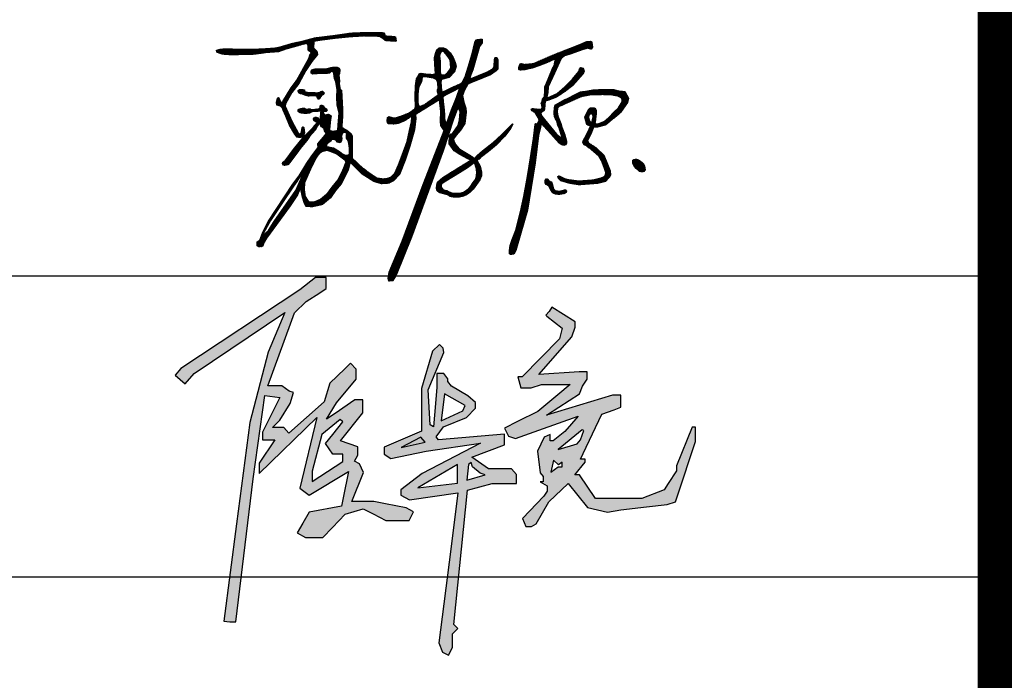
# Model space of a CAD drawing. Extents: x 31355 to 280911, y -621611 to 133641.
# Drawn here: x 252350 to 254992, y -423035 to -421262 of the extents above; entities that cross this region are included whole.
import ezdxf

# ---------------------------------------------------------------- set-up
doc = ezdxf.new("R2010")
doc.units = 0
doc.header["$LTSCALE"] = 1000
doc.header["$MEASUREMENT"] = 0
pattern_1 = [(45, (0, 0), (-112.253202, 112.253202), []), (135, (0, 0), (-112.253202, -112.253202), [])]

# ---------------------------------------------------------------- blocks, each defined once
blk = doc.blocks.new('A$Cdd648b6f')
h = blk.add_hatch(color=256)
h.dxf.hatch_style = 1
h.paths.add_polyline_path([(606.6, 558.1), (670.3, 572.1), (659.3, 585.6)], flags=16)
h.paths.add_polyline_path([(367.5, 466.8), (449.6, 520), (449.6, 540), (422.7, 540), (402.7, 568.3), (422.7, 593.1), (449.7, 626.6), (442.2, 632.8), (393.7, 593.1), (367.5, 494.4)], flags=16)
h.paths.add_polyline_path([(15.3, 769.4), (0, 751.9), (26.5, 728.7), (50.9, 756.5), (294.4, 919.8), (249, 813.3), (200.2, 625), (164.6, 353.1), (130.4, 91.6), (146.2, 89.5), (162.4, 89.5), (209.4, 473.8), (239.9, 697.3), (280.4, 691.8), (233.8, 599.3), (233.8, 578), (266.7, 578), (225.5, 515.7), (225.5, 488.2), (379.9, 638.4), (333.9, 448.5), (359.3, 430), (464.9, 493.7), (450.5, 422.4), (446, 399.9), (359.3, 384), (342.1, 354.6), (327.4, 329.2), (349.8, 316.1), (396.3, 316.1), (421.7, 342.9), (456.2, 379.2), (504.1, 393.6), (530.8, 379.9), (565.4, 362.2), (627.5, 362.2), (639.2, 385.4), (619.2, 395.5), (563.7, 406.7), (533.1, 412.8), (473.9, 412.8), (505.4, 490.3), (494.4, 513.6), (480.7, 521.1), (489.8, 537.6), (489.8, 559.5), (466.3, 567.8), (443.6, 575.7), (503.4, 650.7), (503.4, 672), (503.4, 685.7), (481.4, 685.7), (428.6, 649.3), (405.5, 633.5), (432.7, 677.4), (485.5, 740.8), (485.5, 768.2), (470.4, 784), (454.7, 768.9), (414.4, 730.3), (399.8, 680.4), (305.1, 596.1), (291.5, 611.4), (274.2, 611.4), (261.2, 611.4), (280.4, 631.1), (308.5, 676.3), (316.8, 705.8), (305.9, 708.8), (285.9, 723.6), (261.2, 723.6), (248.2, 723.6), (309.2, 889.7), (319.9, 918.8), (351.1, 949.4), (388.1, 973.3), (405.3, 984.5), (405.3, 1013.8), (376.4, 1013.8), (333.9, 980.9)])
h = blk.add_hatch(color=256)
h.dxf.hatch_style = 1
h.paths.add_polyline_path([(1027.5, 552.5), (1078.5, 567.6), (1087.4, 578.5), (1096.7, 603.7), (1091.6, 605.6)], flags=16)
h.paths.add_polyline_path([(1015.2, 524), (1007.6, 491.2), (1027.8, 506.1), (1038.4, 506.1), (1038.4, 518.6), (1028.6, 511.6)], flags=16)
h.paths.add_polyline_path([(997.1, 910.7), (1038.5, 877.7), (1031.4, 849.7), (930.7, 747.3), (919.6, 747.3), (927.6, 718.3), (954.8, 718.3), (982.8, 726.8), (1059.9, 726.8), (1026.5, 699), (972.9, 654.6), (918.2, 627.3), (883.6, 610.1), (894.6, 588.2), (912.9, 581.9), (975.7, 604.2), (1081.1, 641.5), (1045.2, 600.5), (1014.4, 576), (1006, 576), (1006, 592.5), (989.5, 585.8), (971.7, 548), (979.2, 490), (987.3, 479.7), (987.3, 465.5), (978.8, 465.5), (998.4, 455.2), (998.4, 440.5), (988.6, 427.6), (931.5, 366.9), (940.9, 345.9), (956, 345.9), (968.1, 353.1), (1002.8, 411.8), (1054.1, 461.3), (1106.2, 397.2), (1159.8, 383.9), (1195.5, 390.5), (1264.5, 398.6), (1319.8, 405), (1342.1, 412.4), (1347.9, 428), (1396.1, 573.7), (1396.1, 592), (1396.1, 612), (1387.2, 612), (1345.3, 508.3), (1345.3, 495.4), (1323, 461.1), (1311.9, 444.1), (1251.6, 420.9), (1127.7, 420.9), (1085, 484.1), (1072, 484.1), (1099.7, 518.4), (1099.7, 526.4), (1087.6, 526.4), (1094.8, 541.6), (1144.6, 647.3), (1177.6, 659.3), (1195.9, 665.9), (1195.9, 685.5), (1195.9, 698), (1173.2, 698), (995.8, 645), (1029.3, 666.4), (1084.3, 701.6), (1092.5, 722.5), (1105, 741.2), (1105, 760.9), (1084, 760.9), (975.3, 753.4), (1064, 855.1), (1072.9, 880.4), (1072.9, 895.1), (1010.1, 934.3), (1003, 923), (994.7, 912.6)])
h = blk.add_hatch(color=256)
h.dxf.hatch_style = 1
h.paths.add_polyline_path([(722.7, 701.9), (713.3, 629.5), (771.9, 656.4), (778, 670.6)], flags=16)
h.paths.add_polyline_path([(786.7, 512), (782.8, 469.8), (831.9, 484.4), (817.8, 489.1), (797.7, 505.7), (794.1, 517.2)], flags=16)
h.paths.add_polyline_path([(650.6, 449.7), (757.4, 461.8), (757.4, 512.3)], flags=16)
h.paths.add_polyline_path([(606.6, 558.1), (670.3, 572.1), (659.3, 585.6)], flags=16)
h.paths.add_polyline_path([(721.1, 812.9), (719, 824.1), (708.6, 834.5), (690.4, 816.4), (660.5, 716.1), (660.5, 671.5), (660.5, 619.3), (660.5, 601.8), (560.8, 558.7), (560.8, 539.8), (578.2, 528.7), (673, 548.2), (818.7, 569.1), (751.8, 534.3), (662.8, 487.9), (605.4, 444.4), (605.4, 429.8), (628.4, 417.2), (758, 436.1), (739.2, 284.6), (707.1, 33.5), (716.9, 8.4), (733.6, 0), (744.1, 21), (744.1, 58), (758.1, 72), (747.6, 82.5), (784.1, 443.7), (850.3, 461.6), (898.2, 461.6), (916.1, 461.6), (916.1, 485.7), (902.5, 500.6), (878.9, 500.6), (840.7, 500.6), (796, 531.8), (883.3, 565.3), (883.3, 593.7), (706.1, 578.8), (700.4, 586.3), (719.7, 613.1), (781.5, 638.1), (805.2, 663.1), (805.2, 678.9), (785.5, 696.4), (741.2, 722.3), (731.1, 734.5), (731.1, 742.4), (721, 756.4), (701.7, 756.4), (701.7, 718.7), (695.6, 644.2), (693, 612.9), (684.2, 618.4), (678.9, 712.3)])
at = {"color": 7}
for points in [[(15.3, 769.4), (0, 751.9), (26.5, 728.7), (50.9, 756.5), (294.4, 919.8), (249, 813.3), (200.2, 625), (164.6, 353.1), (130.4, 91.6), (146.2, 89.5), (162.4, 89.5), (209.4, 473.8), (239.9, 697.3), (280.4, 691.8), (233.8, 599.3), (233.8, 578), (266.7, 578), (225.5, 515.7), (225.5, 488.2), (379.9, 638.4), (333.9, 448.5), (359.3, 430), (464.9, 493.7), (450.5, 422.4), (446, 399.9), (359.3, 384), (342.1, 354.6), (327.4, 329.2), (349.8, 316.1), (396.3, 316.1), (421.7, 342.9), (456.2, 379.2), (504.1, 393.6), (530.8, 379.9), (565.4, 362.2), (627.5, 362.2), (639.2, 385.4), (619.2, 395.5), (563.7, 406.7), (533.1, 412.8), (473.9, 412.8), (505.4, 490.3), (494.4, 513.6), (480.7, 521.1), (489.8, 537.6), (489.8, 559.5), (466.3, 567.8), (443.6, 575.7), (503.4, 650.7), (503.4, 672), (503.4, 685.7), (481.4, 685.7), (428.6, 649.3), (405.5, 633.5), (432.7, 677.4), (485.5, 740.8), (485.5, 768.2), (470.4, 784), (454.7, 768.9), (414.4, 730.3), (399.8, 680.4), (305.1, 596.1), (291.5, 611.4), (274.2, 611.4), (261.2, 611.4), (280.4, 631.1), (308.5, 676.3), (316.8, 705.8), (305.9, 708.8), (285.9, 723.6), (261.2, 723.6), (248.2, 723.6), (309.2, 889.7), (319.9, 918.8), (351.1, 949.4), (388.1, 973.3), (405.3, 984.5), (405.3, 1013.8), (376.4, 1013.8), (333.9, 980.9)], [(997.1, 910.7), (1038.5, 877.7), (1031.4, 849.7), (930.7, 747.3), (919.6, 747.3), (927.6, 718.3), (954.8, 718.3), (982.8, 726.8), (1059.9, 726.8), (1026.5, 699), (972.9, 654.6), (918.2, 627.3), (883.6, 610.1), (894.6, 588.2), (912.9, 581.9), (975.7, 604.2), (1081.1, 641.5), (1045.2, 600.5), (1014.4, 576), (1006, 576), (1006, 592.5), (989.5, 585.8), (971.7, 548), (979.2, 490), (987.3, 479.7), (987.3, 465.5), (978.8, 465.5), (998.4, 455.2), (998.4, 440.5), (988.6, 427.6), (931.5, 366.9), (940.9, 345.9), (956, 345.9), (968.1, 353.1), (1002.8, 411.8), (1054.1, 461.3), (1106.2, 397.2), (1159.8, 383.9), (1195.5, 390.5), (1264.5, 398.6), (1319.8, 405), (1342.1, 412.4), (1347.9, 428), (1396.1, 573.7), (1396.1, 592), (1396.1, 612), (1387.2, 612), (1345.3, 508.3), (1345.3, 495.4), (1323, 461.1), (1311.9, 444.1), (1251.6, 420.9), (1127.7, 420.9), (1085, 484.1), (1072, 484.1), (1099.7, 518.4), (1099.7, 526.4), (1087.6, 526.4), (1094.8, 541.6), (1144.6, 647.3), (1177.6, 659.3), (1195.9, 665.9), (1195.9, 685.5), (1195.9, 698), (1173.2, 698), (995.8, 645), (1029.3, 666.4), (1084.3, 701.6), (1092.5, 722.5), (1105, 741.2), (1105, 760.9), (1084, 760.9), (975.3, 753.4), (1064, 855.1), (1072.9, 880.4), (1072.9, 895.1), (1010.1, 934.3), (1003, 923), (994.7, 912.6)], [(721.1, 812.9), (719, 824.1), (708.6, 834.5), (690.4, 816.4), (660.5, 716.1), (660.5, 671.5), (660.5, 619.3), (660.5, 601.8), (560.8, 558.7), (560.8, 539.8), (578.2, 528.7), (673, 548.2), (818.7, 569.1), (751.8, 534.3), (662.8, 487.9), (605.4, 444.4), (605.4, 429.8), (628.4, 417.2), (758, 436.1), (739.2, 284.6), (707.1, 33.5), (716.9, 8.4), (733.6, 0), (744.1, 21), (744.1, 58), (758.1, 72), (747.6, 82.5), (784.1, 443.7), (850.3, 461.6), (898.2, 461.6), (916.1, 461.6), (916.1, 485.7), (902.5, 500.6), (878.9, 500.6), (840.7, 500.6), (796, 531.8), (883.3, 565.3), (883.3, 593.7), (706.1, 578.8), (700.4, 586.3), (719.7, 613.1), (781.5, 638.1), (805.2, 663.1), (805.2, 678.9), (785.5, 696.4), (741.2, 722.3), (731.1, 734.5), (731.1, 742.4), (721, 756.4), (701.7, 756.4), (701.7, 718.7), (695.6, 644.2), (693, 612.9), (684.2, 618.4), (678.9, 712.3)], [(722.7, 701.9), (713.3, 629.5), (771.9, 656.4), (778, 670.6)], [(367.5, 466.8), (449.6, 520), (449.6, 540), (422.7, 540), (402.7, 568.3), (422.7, 593.1), (449.7, 626.6), (449.7, 626.6), (442.2, 632.8), (393.7, 593.1), (367.5, 494.4)], [(606.6, 558.1), (670.3, 572.1), (659.3, 585.6)], [(1027.5, 552.5), (1078.5, 567.6), (1087.4, 578.5), (1096.7, 603.7), (1091.6, 605.6)], [(650.6, 449.7), (757.4, 461.8), (757.4, 512.3)], [(786.7, 512), (782.8, 469.8), (831.9, 484.4), (817.8, 489.1), (797.7, 505.7), (794.1, 517.2)], [(1015.2, 524), (1007.6, 491.2), (1027.8, 506.1), (1038.4, 506.1), (1038.4, 518.6), (1028.6, 511.6)]]:
    blk.add_lwpolyline(points, close=True, dxfattribs=at)
blk = doc.blocks.new('vbncmbnm')
h = blk.add_hatch()
h.set_pattern_fill('ANSI37', color=0, scale=100, style=0)
h.set_pattern_definition(pattern_1)
h.paths.add_polyline_path([(949977, -12697), (952134, -12044), (954290, -11783), (956276, -11666), (960219, -11757), (965080, -11986), (977108, -11885), (983119, -11592), (989911, -11137), (992953, -10584), (1001897, -7913), (1008627, -6531), (1017386, -4136), (1030517, -2554), (1041858, -896), (1052277, -436), (1062511, -528), (1064725, -689), (1065566, -2822), (1069641, -3080), (1072552, -3468), (1073005, -6312), (1070935, -6441), (1065566, -6053), (1063820, -4502), (1061556, -3145), (1050799, -2871), (1041521, -3451), (1030518, -4541), (1020103, -5923), (1016524, -6573), (1016307, -11019), (1018590, -13357), (1019047, -15524), (1015322, -20318), (1011190, -26396), (1006360, -35499), (1001654, -41463), (997137, -49409), (997080, -50933), (1001660, -61171), (1006113, -69610), (1007567, -70001), (1008126, -68604), (1008629, -65588), (1009356, -65029), (1009748, -65588), (1010195, -69219), (1009580, -71230), (1007735, -72459), (1005275, -72123), (1003542, -70112), (1000054, -63902), (997381, -57859), (995691, -53561), (994918, -51945), (993300, -50680), (991190, -50188), (991120, -48361), (991471, -46394), (991945, -45083), (992623, -45200), (993493, -47505), (994321, -48506), (995104, -48419), (995453, -47810), (1001071, -38442), (1003304, -35321), (1005055, -33046), (1013197, -18263), (1014160, -15377), (1015123, -14677), (1014335, -13540), (1013197, -13102), (1012825, -12641), (1012649, -9657), (1012407, -8450), (1011779, -7871), (997766, -11783), (992512, -13635), (983912, -14249), (979817, -14866), (973405, -15638), (968305, -15561), (963284, -15715), (959266, -15715), (954037, -15337), (951794, -14615), (950311, -13894)])
h.paths.add_polyline_path([(1005954, -40185), (1006758, -39554), (1008424, -39497), (1010147, -39841), (1010319, -40932), (1012387, -41506), (1018879, -41735), (1020487, -41563), (1021406, -40874), (1022555, -40702), (1023704, -41850), (1023302, -42940), (1022095, -43457), (1021521, -44203), (1020602, -45925), (1019798, -46154), (1018821, -44719), (1018700, -44056), (1017004, -43773), (1015241, -43891), (1012936, -43982), (1010767, -43485), (1009230, -42853), (1008430, -42524), (1007110, -42335), (1006286, -41796), (1005810, -40941)], flags=17)
h.paths.add_polyline_path([(1006403, -53043), (1008310, -52442), (1010216, -52291), (1011119, -52993), (1011922, -52943), (1013578, -52793), (1015133, -53294), (1016638, -53194), (1019899, -52843), (1020631, -52343), (1020913, -51605), (1020913, -50726), (1022004, -50304), (1023060, -50691), (1023658, -51781), (1025098, -52681), (1025829, -53805), (1025154, -54592), (1023185, -54423), (1021767, -54135), (1019618, -54452), (1015789, -54609), (1014763, -55004), (1014092, -55556), (1011329, -55911), (1008605, -55753), (1006750, -55280), (1005907, -54552), (1005829, -53639)], flags=17)
h = blk.add_hatch()
h.set_pattern_fill('ANSI37', color=0, scale=100, style=0)
h.set_pattern_definition(pattern_1)
h.paths.add_polyline_path([(1015562, -25953), (1016894, -25495), (1021327, -25383), (1025482, -25278), (1028453, -24542), (1029744, -24262), (1032662, -24318), (1033953, -24879), (1034402, -26056), (1034291, -28532), (1033674, -29766), (1034123, -33859), (1034067, -35540), (1034628, -39521), (1035578, -39976), (1036213, -52966), (1036284, -57762), (1035860, -64391), (1035790, -65487), (1039325, -67305), (1041866, -69632), (1042924, -71183), (1042929, -73538), (1042929, -81859), (1042858, -86443), (1049145, -92385), (1054792, -96757), (1059662, -100072), (1064039, -100706), (1067427, -100283), (1069615, -99366), (1072104, -96834), (1074659, -91161), (1077131, -84532), (1080417, -75081), (1082210, -67512), (1083504, -61642), (1083704, -58757), (1083175, -58300), (1082603, -58559), (1079093, -60769), (1074750, -62628), (1073100, -62917), (1071154, -63146), (1068787, -63031), (1067261, -62802), (1066841, -61277), (1067070, -58723), (1068100, -58112), (1070428, -58799), (1072951, -58837), (1077420, -57389), (1081948, -55458), (1085752, -52804), (1086310, -51299), (1086067, -44627), (1086192, -36953), (1086920, -32100), (1087892, -30887), (1088215, -29738), (1088676, -28816), (1090102, -28439), (1093204, -28900), (1098074, -29232), (1099089, -29018), (1099841, -28502), (1099415, -22499), (1099190, -17542), (1100017, -14914), (1100836, -12378), (1102418, -11061), (1105108, -10956), (1107376, -11799), (1110018, -14367), (1111937, -17535), (1113439, -21120), (1114024, -23621), (1112939, -27372), (1109184, -31207), (1103951, -32559), (1103523, -34475), (1103924, -40317), (1104724, -41250), (1111187, -38210), (1117862, -35125), (1120198, -30790), (1123123, -21185), (1125292, -14099), (1126380, -9166), (1127047, -6748), (1127965, -5414), (1131803, -4998), (1131970, -7582), (1130135, -10083), (1125455, -26042), (1124051, -29502), (1123302, -32494), (1135528, -27423), (1139468, -25127), (1140124, -23488), (1140321, -18962), (1140679, -17702), (1141877, -17610), (1142567, -19221), (1142522, -25579), (1141647, -26591), (1137562, -29444), (1122862, -35467), (1122037, -35812), (1119889, -39937), (1118486, -43733), (1119311, -48106), (1120718, -52256), (1120883, -55061), (1119975, -62796), (1117067, -67467), (1114158, -70788), (1112288, -73279), (1112419, -74773), (1113950, -77322), (1115989, -79920), (1118801, -81810), (1122328, -83854), (1124220, -84926), (1126689, -86730), (1128350, -84722), (1132137, -81606), (1139489, -75893), (1145430, -70402), (1149515, -66321), (1152634, -63131), (1152931, -63279), (1151297, -66321), (1147287, -71515), (1141717, -77451), (1136147, -82051), (1130515, -86369), (1129222, -87439), (1128474, -88075), (1129362, -89905), (1130535, -92109), (1131380, -96150), (1131333, -98636), (1130298, -101411), (1127904, -104553), (1125649, -107749), (1123535, -110051), (1121329, -111507), (1118888, -112586), (1115929, -113150), (1112784, -113197), (1110203, -112775), (1108029, -111582), (1105723, -110845), (1104121, -110548), (1102341, -110015), (1101082, -108936), (1100707, -107351), (1100785, -104850), (1101254, -102897), (1104852, -99771), (1124016, -87995), (1122169, -86922), (1116657, -83923), (1112743, -81442), (1109332, -76772), (1109459, -70714), (1111733, -69326), (1115396, -64151), (1116407, -60238), (1116786, -54811), (1115775, -52413), (1114764, -53170), (1112238, -59860), (1105110, -81551), (1083406, -140560), (1072940, -166569), (1070770, -170395), (1067962, -170650), (1067452, -168609), (1068090, -164656), (1077027, -143459), (1091456, -104523), (1105899, -67621), (1103666, -64275), (1103422, -61259), (1103503, -54649), (1102696, -46590), (1101680, -46982), (1086269, -56604), (1086502, -59274), (1085456, -67167), (1082435, -78311), (1079180, -87970), (1075230, -97721), (1071098, -102146), (1067904, -103690), (1063050, -104010), (1057817, -102546), (1049652, -97422), (1041820, -89539), (1041237, -89954), (1040238, -94693), (1037992, -98934), (1035329, -104171), (1031573, -108743), (1027937, -113709), (1022659, -118242), (1015536, -119799), (1011306, -119577), (1010268, -117501), (1008784, -113276), (1007522, -106678), (1007003, -107864), (1005371, -111645), (1000360, -119217), (984141, -141380), (982667, -143973), (981428, -146920), (979068, -147214), (977830, -146507), (977948, -143914), (979554, -142732), (981712, -137224), (985547, -129680), (1002331, -104374), (1006622, -98657), (1011930, -89941), (1015149, -84820), (1019557, -79237), (1019313, -76811), (1024284, -70775), (1025129, -69298), (1023904, -67905), (1023426, -66071), (1022387, -65329), (1021704, -65116), (1021086, -63798), (1020450, -63042), (1019844, -63191), (1019045, -64480), (1017877, -67060), (1013574, -71667), (1011791, -74370), (1007174, -79977), (1005013, -83129), (1000270, -89434), (999001, -90941), (997629, -91352), (995915, -91352), (995089, -90276), (995507, -89162), (996901, -88327), (1002822, -80531), (1009617, -72093), (1016110, -65546), (1019206, -62200), (1018884, -61704), (1017568, -61506), (1016626, -60688), (1016402, -59597), (1017023, -58655), (1017963, -58459), (1019295, -58868), (1020114, -60096), (1021241, -59687), (1021318, -55160), (1021767, -54135), (1022984, -55032), (1024015, -57164), (1026414, -56427), (1028400, -57587), (1028075, -60115), (1027245, -66587), (1027614, -67785), (1030013, -68062), (1032978, -67569), (1033336, -63636), (1034074, -55523), (1032594, -50324), (1032409, -44423), (1032502, -39721), (1031623, -34271), (1030670, -31926), (1030220, -28560), (1029532, -26955), (1028293, -27505), (1027329, -28239), (1025034, -28605), (1019757, -28605), (1015764, -28881), (1014909, -28282), (1014816, -27071)])
h.paths.add_polyline_path([(1104901, -44567), (1105242, -47802), (1105640, -51320), (1105981, -56598), (1105981, -59379), (1106605, -61479), (1107514, -62443), (1107705, -62432), (1110875, -53545), (1113359, -47210), (1114261, -44909), (1116675, -38295), (1111224, -41058), (1107273, -43060)], flags=16)
h.paths.add_polyline_path([(1090742, -30965), (1090244, -34251), (1088567, -37674), (1088077, -40370), (1087832, -42918), (1087782, -47770), (1088028, -50024), (1088469, -50760), (1089843, -51005), (1092541, -49730), (1100438, -44134), (1101781, -43183), (1101861, -42468), (1101272, -41047), (1101370, -39772), (1101664, -38498), (1101468, -35509), (1101361, -33876), (1100585, -32617), (1099719, -32228), (1098413, -31561), (1096378, -31318), (1092933, -30755)], flags=16)
h.paths.add_polyline_path([(1104845, -13398), (1103966, -13294), (1103190, -14638), (1102725, -16704), (1102777, -18202), (1103190, -20217), (1103138, -24298), (1103138, -27190), (1103449, -28688), (1104176, -29634), (1106451, -29376), (1108312, -27775), (1109553, -26380), (1110357, -24745), (1110275, -21854), (1110027, -19212), (1109035, -17725), (1106886, -15000), (1105702, -13499)], flags=16)
h.paths.add_polyline_path([(1025828, -78841), (1025190, -78140), (1025892, -76291), (1026913, -75589), (1028509, -74378), (1028671, -73855), (1030193, -73497), (1031447, -73900), (1032387, -75331), (1034491, -75868), (1035252, -75286), (1035848, -74329), (1035942, -72980), (1035503, -71462), (1036100, -69987), (1036948, -68732), (1038205, -68794), (1038927, -69736), (1038770, -71556), (1038707, -72937), (1039957, -74362), (1040308, -75968), (1040760, -78978), (1040810, -82239), (1040710, -83995), (1039455, -84697), (1037747, -84396), (1035638, -83443), (1034132, -82239), (1030014, -79781)], flags=16)
h.paths.add_polyline_path([(1022188, -81908), (1025647, -81118), (1032465, -83488), (1037802, -87635), (1038592, -89215), (1037802, -91090), (1035907, -96096), (1033067, -101333), (1029024, -106460), (1025289, -111398), (1021196, -114733), (1017104, -116423), (1013395, -116750), (1011976, -114674), (1010802, -112265), (1010184, -107946), (1010458, -103079), (1014428, -94238), (1017777, -87153), (1020549, -83179)], flags=16)
h.paths.add_polyline_path([(1007996, -97673), (1004888, -102538), (1002713, -105591), (994790, -117662), (986923, -129245), (982368, -137353), (981872, -139338), (985515, -136029), (989573, -129824), (1004379, -108612), (1007646, -100898), (1009873, -94667)], flags=16)
h.paths.add_polyline_path([(1106921, -102010), (1104431, -103742), (1103955, -104782), (1104001, -106138), (1104476, -107156), (1105472, -108150), (1106512, -108648), (1107875, -108963), (1109622, -109790), (1112058, -110800), (1113713, -110800), (1117300, -110571), (1119506, -109790), (1121989, -108090), (1123966, -105748), (1125391, -103267), (1127231, -100922), (1127876, -98574), (1127967, -96002), (1127739, -93605), (1126769, -90581), (1126436, -89472), (1121781, -92923), (1116344, -96334)], flags=16)
h = blk.add_hatch()
h.set_pattern_fill('ANSI37', color=0, scale=100, style=0)
h.set_pattern_definition(pattern_1)
h.paths.add_polyline_path([(1174289, -53833), (1173388, -54561), (1172511, -55145), (1172072, -56021), (1172608, -57676), (1174460, -59964), (1182650, -70008), (1185843, -72498), (1186311, -72031), (1184519, -65727), (1183584, -64093), (1182882, -60883), (1182025, -59560), (1181402, -58159), (1181080, -55611), (1181299, -51898), (1181790, -50151), (1186898, -47259), (1194062, -43767), (1199216, -41149), (1202536, -40800), (1208215, -39752), (1215641, -39490), (1221145, -39403), (1225826, -40542), (1229597, -40961), (1232111, -45426), (1231273, -48357), (1226664, -55334), (1216608, -63706), (1210742, -65241), (1208228, -65381), (1208048, -65312), (1207803, -66046), (1206160, -70106), (1203962, -74562), (1204802, -76163), (1209914, -79365), (1215253, -84512), (1217221, -89386), (1219446, -95200), (1219788, -98107), (1218847, -99731), (1216194, -102467), (1211145, -103749), (1204641, -104262), (1198138, -104775), (1191377, -103664), (1185665, -101933), (1184117, -100386), (1183740, -99024), (1184548, -98712), (1185631, -99254), (1188132, -100503), (1190717, -101170), (1198012, -102148), (1207942, -101416), (1213073, -100151), (1215738, -98953), (1216271, -97754), (1216471, -96356), (1215406, -93015), (1213541, -88018), (1212008, -85288), (1207143, -81149), (1203011, -77945), (1201545, -77213), (1200812, -75748), (1201012, -74749), (1203480, -70206), (1205146, -66678), (1206058, -64552), (1203480, -63567), (1202083, -58543), (1204737, -53101), (1205562, -52242), (1207298, -51953), (1209179, -52242), (1209854, -53832), (1209854, -56048), (1209186, -61899), (1208909, -62729), (1210415, -63040), (1211818, -62853), (1215417, -61311), (1218503, -58696), (1222110, -55042), (1225102, -52143), (1227019, -49107), (1227627, -48032), (1227673, -46538), (1227019, -45137), (1224822, -44016), (1219940, -43132), (1214110, -43039), (1206187, -43178), (1200218, -44287), (1195407, -46321), (1188182, -49515), (1184665, -51225), (1183509, -52242), (1183230, -54754), (1183351, -56378), (1183805, -58291), (1185683, -62766), (1186461, -65358), (1188381, -70557), (1188952, -72423), (1189574, -74808), (1189523, -76364), (1188848, -77349), (1187758, -77712), (1186409, -77452), (1184697, -76364), (1178974, -69883), (1174144, -64531), (1172378, -62359), (1171721, -65291), (1170461, -70908), (1168203, -89725), (1165304, -106509), (1162934, -122217), (1158238, -137913), (1154952, -149828), (1153706, -152031), (1151324, -152544), (1150577, -151937), (1150670, -149651), (1150998, -146375), (1152446, -142268), (1154863, -135722), (1158214, -123321), (1160477, -112849), (1162991, -99107), (1165003, -86283), (1167100, -72950), (1168071, -63501), (1168662, -62774), (1169531, -63208), (1170834, -60459), (1170110, -58796), (1168083, -55324), (1166056, -54167), (1165405, -53010), (1166346, -52576), (1170042, -53002), (1172434, -52945), (1173004, -52262), (1172776, -49929), (1172331, -48864), (1172843, -47460), (1173162, -46056), (1174631, -44461), (1174823, -40121), (1174759, -37618), (1175909, -35129), (1179990, -25204), (1181142, -23268), (1181669, -20631), (1182022, -19221), (1181316, -18799), (1177522, -20577), (1170663, -23272), (1166122, -24838), (1164392, -25193), (1160622, -26123), (1158138, -26168), (1157030, -25902), (1156985, -24395), (1157473, -23154), (1158227, -22002), (1158894, -21788), (1160764, -22356), (1167109, -21735), (1181293, -15520), (1193859, -10672), (1203564, -6694), (1206425, -6538), (1207038, -7394), (1207344, -10637), (1206487, -11860), (1204221, -11248), (1200976, -12044), (1191913, -15347), (1188545, -16326), (1186001, -18322), (1181302, -28396), (1176995, -37599), (1176815, -41626), (1176221, -44541), (1176681, -45333), (1183301, -42236), (1188516, -37785), (1193625, -32339), (1197972, -27237), (1198515, -25391), (1199473, -24519), (1200917, -25000), (1201719, -26923), (1201131, -28793), (1193862, -36690), (1188142, -41144), (1182688, -44711), (1179728, -45853), (1177286, -46796), (1175087, -47399), (1174520, -52802)])
h.paths.add_polyline_path([(1206889, -62115), (1207480, -60342), (1207813, -58145), (1207547, -56814), (1206815, -56080), (1206208, -56033), (1205600, -56687), (1204945, -57341), (1204758, -58649), (1205086, -60331), (1205506, -61358), (1206889, -62115)], flags=16)
h = blk.add_hatch()
h.set_pattern_fill('ANSI37', color=0, scale=100, style=0)
h.set_pattern_definition(pattern_1)
h.paths.add_polyline_path([(1235743, -87455), (1237282, -87236), (1238761, -87640), (1240563, -88832), (1242105, -90101), (1243088, -91828), (1243343, -93201), (1243495, -94827), (1242631, -95641), (1241206, -95946), (1239680, -95590), (1238764, -94776), (1237339, -93607), (1236068, -92133), (1235105, -90097), (1234998, -88814), (1235069, -87958), (1235471, -87586)])
h = blk.add_hatch()
h.set_pattern_fill('ANSI37', color=0, scale=100, style=0)
h.set_pattern_definition(pattern_1)
h.paths.add_polyline_path([(1176419, -100689), (1177628, -102275), (1179367, -102803), (1179745, -104163), (1180652, -107410), (1182163, -108920), (1185187, -109147), (1188210, -108316), (1189297, -108325), (1189558, -109106), (1189483, -109923), (1187921, -110741), (1184461, -111373), (1182043, -111076), (1180183, -110332), (1178844, -108214), (1177989, -106653), (1177468, -105612), (1176538, -105055), (1175496, -104534), (1175047, -103669), (1174916, -102939), (1174942, -101896), (1175229, -101166), (1175673, -100801), (1176117, -100696)])
at = {"color": 0}
for points in [[(949977, -12697), (952134, -12044), (954290, -11783), (956276, -11666), (960219, -11757), (965080, -11986), (977108, -11885), (983119, -11592), (989911, -11137), (992953, -10584), (1001897, -7913), (1008627, -6531), (1017386, -4136), (1030517, -2554), (1041858, -896), (1052277, -436), (1062511, -528), (1064725, -689), (1065566, -2822), (1069641, -3080), (1072552, -3468), (1073005, -6312), (1070935, -6441), (1065566, -6053), (1063820, -4502), (1061556, -3145), (1050799, -2871), (1041521, -3451), (1030518, -4541), (1020103, -5923), (1016524, -6573), (1016307, -11019), (1018590, -13357), (1019047, -15524), (1015322, -20318), (1011190, -26396), (1006360, -35499), (1001654, -41463), (997137, -49409), (997080, -50933), (1001660, -61171), (1006113, -69610), (1007567, -70001), (1008126, -68604), (1008629, -65588), (1009356, -65029), (1009748, -65588), (1010195, -69219), (1009580, -71230), (1007735, -72459), (1005275, -72123), (1003542, -70112), (1000054, -63902), (997381, -57859), (995691, -53561), (994918, -51945), (993300, -50680), (991190, -50188), (991120, -48361), (991471, -46394), (991945, -45083), (992623, -45200), (993493, -47505), (994321, -48506), (995104, -48419), (995453, -47810), (1001071, -38442), (1003304, -35321), (1005055, -33046), (1013197, -18263), (1014160, -15377), (1015123, -14677), (1014335, -13540), (1013197, -13102), (1012825, -12641), (1012649, -9657), (1012407, -8450), (1011779, -7871), (997766, -11783), (992512, -13635), (983912, -14249), (979817, -14866), (973405, -15638), (968305, -15561), (963284, -15715), (959266, -15715), (954037, -15337), (951794, -14615), (950311, -13894), (949977, -12697)], [(1015562, -25953), (1016894, -25495), (1021327, -25383), (1025482, -25278), (1028453, -24542), (1029744, -24262), (1032662, -24318), (1033953, -24879), (1034402, -26056), (1034291, -28532), (1033674, -29766), (1034123, -33859), (1034067, -35540), (1034628, -39521), (1035578, -39976), (1036213, -52966), (1036284, -57762), (1035860, -64391), (1035790, -65487), (1039325, -67305), (1041866, -69632), (1042924, -71183), (1042929, -73538), (1042929, -81859), (1042858, -86443), (1049145, -92385), (1054792, -96757), (1059662, -100072), (1064039, -100706), (1067427, -100283), (1069615, -99366), (1072104, -96834), (1074659, -91161), (1077131, -84532), (1080417, -75081), (1082210, -67512), (1083504, -61642), (1083704, -58757), (1083704, -58757), (1083175, -58300), (1082603, -58559), (1079093, -60769), (1074750, -62628), (1073100, -62917), (1071154, -63146), (1068787, -63031), (1067261, -62802), (1066841, -61277), (1067070, -58723), (1068100, -58112), (1070428, -58799), (1072951, -58837), (1077420, -57389), (1081948, -55458), (1085752, -52804), (1086310, -51299), (1086067, -44627), (1086192, -36953), (1086920, -32100), (1087892, -30887), (1088215, -29738), (1088676, -28816), (1090102, -28439), (1093204, -28900), (1098074, -29232), (1099089, -29018), (1099841, -28502), (1099415, -22499), (1099190, -17542), (1100017, -14914), (1100836, -12378), (1102418, -11061), (1105108, -10956), (1107376, -11799), (1110018, -14367), (1111937, -17535), (1113439, -21120), (1114024, -23621), (1112939, -27372), (1109184, -31207), (1103951, -32559), (1103523, -34475), (1103924, -40317), (1104724, -41250), (1111187, -38210), (1117862, -35125), (1120198, -30790), (1123123, -21185), (1125292, -14099), (1126380, -9166), (1127047, -6748), (1127965, -5414), (1131803, -4998), (1131970, -7582), (1130135, -10083), (1125455, -26042), (1124051, -29502), (1123302, -32494), (1135528, -27423), (1139468, -25127), (1140124, -23488), (1140321, -18962), (1140679, -17702), (1141877, -17610), (1142567, -19221), (1142522, -25579), (1141647, -26591), (1137562, -29444), (1122862, -35467), (1122037, -35812), (1119889, -39937), (1118486, -43733), (1119311, -48106), (1120718, -52256), (1120883, -55061), (1119975, -62796), (1117067, -67467), (1114158, -70788), (1112288, -73279), (1112419, -74773), (1113950, -77322), (1115989, -79920), (1118801, -81810), (1122328, -83854), (1124220, -84926), (1126689, -86730), (1128350, -84722), (1132137, -81606), (1139489, -75893), (1145430, -70402), (1149515, -66321), (1152634, -63131), (1152931, -63279), (1151297, -66321), (1147287, -71515), (1141717, -77451), (1136147, -82051), (1130515, -86369), (1129222, -87439), (1128474, -88075), (1129362, -89905), (1130535, -92109), (1131380, -96150), (1131333, -98636), (1130298, -101411), (1127904, -104553), (1125649, -107749), (1123535, -110051), (1121329, -111507), (1118888, -112586), (1115929, -113150), (1112784, -113197), (1110203, -112775), (1108029, -111582), (1105723, -110845), (1104121, -110548), (1102341, -110015), (1101082, -108936), (1100707, -107351), (1100785, -104850), (1101254, -102897), (1104852, -99771), (1124016, -87995), (1122169, -86922), (1116657, -83923), (1112743, -81442), (1109332, -76772), (1109459, -70714), (1111733, -69326), (1115396, -64151), (1116407, -60238), (1116786, -54811), (1115775, -52413), (1114764, -53170), (1112238, -59860), (1105110, -81551), (1083406, -140560), (1072940, -166569), (1070770, -170395), (1067962, -170650), (1067452, -168609), (1068090, -164656), (1077027, -143459), (1091456, -104523), (1105899, -67621), (1103666, -64275), (1103422, -61259), (1103503, -54649), (1102696, -46590), (1101680, -46982), (1086269, -56604), (1086502, -59274), (1085456, -67167), (1082435, -78311), (1079180, -87970), (1075230, -97721), (1071098, -102146), (1067904, -103690), (1063050, -104010), (1057817, -102546), (1049652, -97422), (1041820, -89539), (1041237, -89954), (1040238, -94693), (1037992, -98934), (1035329, -104171), (1031573, -108743), (1027937, -113709), (1022659, -118242), (1015536, -119799), (1011306, -119577), (1010268, -117501), (1008784, -113276), (1007522, -106678), (1007003, -107864), (1005371, -111645), (1000360, -119217), (984141, -141380), (982667, -143973), (981428, -146920), (979068, -147214), (977830, -146507), (977948, -143914), (979554, -142732), (981712, -137224), (985547, -129680), (1002331, -104374), (1006622, -98657), (1011930, -89941), (1015149, -84820), (1019557, -79237), (1019313, -76811), (1024284, -70775), (1025129, -69298), (1023904, -67905), (1023426, -66071), (1022387, -65329), (1021704, -65116), (1021086, -63798), (1020450, -63042), (1019844, -63191), (1019045, -64480), (1017877, -67060), (1013574, -71667), (1011791, -74370), (1007174, -79977), (1005013, -83129), (1000270, -89434), (999001, -90941), (997629, -91352), (995915, -91352), (995089, -90276), (995507, -89162), (996901, -88327), (1002822, -80531), (1009617, -72093), (1016110, -65546), (1019206, -62200), (1018884, -61704), (1017568, -61506), (1016626, -60688), (1016402, -59597), (1017023, -58655), (1017963, -58459), (1019295, -58868), (1020114, -60096), (1021241, -59687), (1021318, -55160), (1021767, -54135), (1022984, -55032), (1024015, -57164), (1024015, -57164), (1026414, -56427), (1028400, -57587), (1028075, -60115), (1027245, -66587), (1027614, -67785), (1030013, -68062), (1032978, -67569), (1033336, -63636), (1034074, -55523), (1032594, -50324), (1032409, -44423), (1032502, -39721), (1031623, -34271), (1030670, -31926), (1030220, -28560), (1029532, -26955), (1028293, -27505), (1027329, -28239), (1025034, -28605), (1019757, -28605), (1015764, -28881), (1014909, -28282), (1014816, -27071), (1015562, -25953)], [(1174289, -53833), (1173388, -54561), (1172511, -55145), (1172072, -56021), (1172608, -57676), (1174460, -59964), (1182650, -70008), (1185843, -72498), (1186311, -72031), (1184519, -65727), (1183584, -64093), (1182882, -60883), (1182025, -59560), (1181402, -58159), (1181080, -55611), (1181299, -51898), (1181790, -50151), (1186898, -47259), (1194062, -43767), (1199216, -41149), (1202536, -40800), (1208215, -39752), (1215641, -39490), (1221145, -39403), (1225826, -40542), (1229597, -40961), (1232111, -45426), (1231273, -48357), (1226664, -55334), (1216608, -63706), (1210742, -65241), (1208228, -65381), (1208048, -65312), (1207803, -66046), (1206160, -70106), (1203962, -74562), (1204802, -76163), (1209914, -79365), (1215253, -84512), (1217221, -89386), (1219446, -95200), (1219788, -98107), (1218847, -99731), (1216194, -102467), (1211145, -103749), (1204641, -104262), (1198138, -104775), (1191377, -103664), (1185665, -101933), (1184117, -100386), (1183740, -99024), (1184548, -98712), (1185631, -99254), (1188132, -100503), (1190717, -101170), (1198012, -102148), (1207942, -101416), (1213073, -100151), (1215738, -98953), (1216271, -97754), (1216471, -96356), (1215406, -93015), (1213541, -88018), (1212008, -85288), (1207143, -81149), (1203011, -77945), (1201545, -77213), (1200812, -75748), (1201012, -74749), (1203480, -70206), (1205146, -66678), (1206058, -64552), (1203480, -63567), (1202083, -58543), (1204737, -53101), (1205562, -52242), (1207298, -51953), (1209179, -52242), (1209854, -53832), (1209854, -56048), (1209186, -61899), (1208909, -62729), (1210415, -63040), (1211818, -62853), (1215417, -61311), (1218503, -58696), (1222110, -55042), (1225102, -52143), (1227019, -49107), (1227627, -48032), (1227673, -46538), (1227019, -45137), (1224822, -44016), (1219940, -43132), (1214110, -43039), (1206187, -43178), (1200218, -44287), (1195407, -46321), (1188182, -49515), (1184665, -51225), (1183509, -52242), (1183230, -54754), (1183351, -56378), (1183805, -58291), (1185683, -62766), (1186461, -65358), (1188381, -70557), (1188952, -72423), (1189574, -74808), (1189523, -76364), (1188848, -77349), (1187758, -77712), (1186409, -77452), (1184697, -76364), (1178974, -69883), (1174144, -64531), (1172378, -62359), (1171721, -65291), (1170461, -70908), (1168203, -89725), (1165304, -106509), (1162934, -122217), (1158238, -137913), (1154952, -149828), (1153706, -152031), (1151324, -152544), (1150577, -151937), (1150670, -149651), (1150998, -146375), (1152446, -142268), (1154863, -135722), (1158214, -123321), (1160477, -112849), (1162991, -99107), (1165003, -86283), (1167100, -72950), (1168071, -63501), (1168662, -62774), (1169531, -63208), (1170834, -60459), (1170110, -58796), (1168083, -55324), (1166056, -54167), (1165405, -53010), (1166346, -52576), (1170042, -53002), (1172434, -52945), (1173004, -52262), (1172776, -49929), (1172331, -48864), (1172843, -47460), (1173162, -46056), (1174631, -44461), (1174823, -40121), (1174759, -37618), (1175909, -35129), (1179990, -25204), (1181142, -23268), (1181669, -20631), (1182022, -19221), (1181316, -18799), (1177522, -20577), (1170663, -23272), (1166122, -24838), (1164392, -25193), (1160622, -26123), (1158138, -26168), (1157030, -25902), (1156985, -24395), (1157473, -23154), (1158227, -22002), (1158894, -21788), (1160764, -22356), (1167109, -21735), (1181293, -15520), (1193859, -10672), (1203564, -6694), (1206425, -6538), (1207038, -7394), (1207344, -10637), (1206487, -11860), (1204221, -11248), (1200976, -12044), (1191913, -15347), (1188545, -16326), (1186001, -18322), (1181302, -28396), (1176995, -37599), (1176815, -41626), (1176221, -44541), (1176681, -45333), (1183301, -42236), (1188516, -37785), (1193625, -32339), (1197972, -27237), (1198515, -25391), (1199473, -24519), (1200917, -25000), (1201719, -26923), (1201131, -28793), (1193862, -36690), (1188142, -41144), (1182688, -44711), (1179728, -45853), (1177286, -46796), (1175087, -47399), (1174520, -52802), (1174289, -53833)], [(1104845, -13398), (1103966, -13294), (1103190, -14638), (1102725, -16704), (1102777, -18202), (1103190, -20217), (1103138, -24298), (1103138, -27190), (1103449, -28688), (1104176, -29634), (1106451, -29376), (1108312, -27775), (1109553, -26380), (1110357, -24745), (1110275, -21854), (1110027, -19212), (1109035, -17725), (1106886, -15000), (1105702, -13499), (1104845, -13398)], [(1090742, -30965), (1090244, -34251), (1088567, -37674), (1088077, -40370), (1087832, -42918), (1087782, -47770), (1088028, -50024), (1088469, -50760), (1089843, -51005), (1092541, -49730), (1100438, -44134), (1101781, -43183), (1101861, -42468), (1101272, -41047), (1101370, -39772), (1101664, -38498), (1101468, -35509), (1101361, -33876), (1100585, -32617), (1099719, -32228), (1098413, -31561), (1096378, -31318), (1092933, -30755), (1090742, -30965)], [(1005954, -40185), (1006758, -39554), (1008424, -39497), (1010147, -39841), (1010319, -40932), (1012387, -41506), (1018879, -41735), (1020487, -41563), (1021406, -40874), (1022555, -40702), (1023704, -41850), (1023302, -42940), (1022095, -43457), (1021521, -44203), (1020602, -45925), (1019798, -46154), (1018821, -44719), (1018700, -44056), (1017004, -43773), (1015241, -43891), (1012936, -43982), (1010767, -43485), (1009230, -42853), (1008430, -42524), (1007110, -42335), (1006286, -41796), (1005810, -40941), (1005954, -40185)], [(1104901, -44567), (1105242, -47802), (1105640, -51320), (1105981, -56598), (1105981, -59379), (1106605, -61479), (1107514, -62443), (1107705, -62432), (1110875, -53545), (1113359, -47210), (1114261, -44909), (1116675, -38295), (1111224, -41058), (1107273, -43060), (1104901, -44567)], [(1006403, -53043), (1008310, -52442), (1010216, -52291), (1011119, -52993), (1011922, -52943), (1013578, -52793), (1015133, -53294), (1016638, -53194), (1019899, -52843), (1020631, -52343), (1020913, -51605), (1020913, -50726), (1022004, -50304), (1023060, -50691), (1023658, -51781), (1025098, -52681), (1025829, -53805), (1025154, -54592), (1023185, -54423), (1021767, -54135), (1019618, -54452), (1015789, -54609), (1014763, -55004), (1014092, -55556), (1011329, -55911), (1008605, -55753), (1006750, -55280), (1005907, -54552), (1005829, -53639), (1006403, -53043)], [(1025621, -61317), (1024459, -61099), (1023644, -60947), (1023043, -61571), (1022862, -62949), (1023805, -63820), (1024423, -64763), (1024931, -65198), (1025294, -64908), (1025657, -63747), (1025621, -61317)], [(1025828, -78841), (1025190, -78140), (1025892, -76291), (1026913, -75589), (1028509, -74378), (1028671, -73855), (1030193, -73497), (1031447, -73900), (1032387, -75331), (1034491, -75868), (1035252, -75286), (1035848, -74329), (1035942, -72980), (1035503, -71462), (1036100, -69987), (1036948, -68732), (1038205, -68794), (1038927, -69736), (1038770, -71556), (1038707, -72937), (1039957, -74362), (1040308, -75968), (1040760, -78978), (1040810, -82239), (1040710, -83995), (1039455, -84697), (1037747, -84396), (1035638, -83443), (1034132, -82239), (1030014, -79781), (1025828, -78841)], [(1022188, -81908), (1025647, -81118), (1032465, -83488), (1037802, -87635), (1038592, -89215), (1037802, -91090), (1035907, -96096), (1033067, -101333), (1029024, -106460), (1025289, -111398), (1021196, -114733), (1017104, -116423), (1013395, -116750), (1011976, -114674), (1010802, -112265), (1010184, -107946), (1010458, -103079), (1014428, -94238), (1017777, -87153), (1020549, -83179), (1022188, -81908)], [(1129587, -87137), (1130624, -86368)], [(1235743, -87455), (1237282, -87236), (1238761, -87640), (1240563, -88832), (1242105, -90101), (1243088, -91828), (1243343, -93201), (1243495, -94827), (1242631, -95641), (1241206, -95946), (1239680, -95590), (1238764, -94776), (1237339, -93607), (1236068, -92133), (1235105, -90097), (1234998, -88814), (1235069, -87958), (1235471, -87586), (1235743, -87455)], [(1007996, -97673), (1004888, -102538), (1002713, -105591), (994790, -117662), (986923, -129245), (982368, -137353), (981872, -139338), (985515, -136029), (989573, -129824), (1004379, -108612), (1007646, -100898), (1009873, -94667), (1007996, -97673)], [(1176419, -100689), (1177628, -102275), (1179367, -102803), (1179745, -104163), (1180652, -107410), (1182163, -108920), (1185187, -109147), (1188210, -108316), (1189297, -108325), (1189558, -109106), (1189483, -109923), (1187921, -110741), (1184461, -111373), (1182043, -111076), (1180183, -110332), (1178844, -108214), (1177989, -106653), (1177468, -105612), (1176538, -105055), (1175496, -104534), (1175047, -103669), (1174916, -102939), (1174942, -101896), (1175229, -101166), (1175673, -100801), (1176117, -100696), (1176419, -100689)]]:
    blk.add_lwpolyline(points, dxfattribs=at)
for points in [[(1206889, -62115), (1207480, -60342), (1207813, -58145), (1207547, -56814), (1206815, -56080), (1206208, -56033), (1205600, -56687), (1204945, -57341), (1204758, -58649), (1205086, -60331), (1205506, -61358), (1206889, -62115)], [(1126436, -89472), (1126769, -90581), (1127739, -93605), (1127967, -96002), (1127876, -98574), (1127231, -100922), (1125391, -103267), (1123966, -105748), (1121989, -108090), (1119506, -109790), (1117300, -110571), (1113713, -110800), (1112058, -110800), (1109622, -109790), (1107875, -108963), (1106512, -108648), (1105472, -108150), (1104476, -107156), (1104001, -106138), (1103955, -104782), (1104431, -103742), (1106921, -102010), (1116344, -96334), (1121781, -92923), (1126436, -89472)]]:
    blk.add_lwpolyline(points, close=True, dxfattribs=at)

msp = doc.modelspace()

# ---------------------------------------------------------------- linework, layer by layer
at = {"color": 3, "linetype": 'ByBlock'}
for p, q in [((248470.9, -421948.7), (254970.8, -421948.7)), ((248470.9, -422757.1), (254970.8, -422757.1))]:
    msp.add_line(p, q, dxfattribs=at)
at = {"color": 3, "linetype": 'ByBlock', "const_width": 100}
msp.add_lwpolyline([(199070.8, -434415.2), (254970.8, -434415.2), (254970.8, -394415.2), (199070.8, -394415.2)], close=True, dxfattribs=at)

# ---------------------------------------------------------------- block references
at = {"color": 0, "linetype": 'ByBlock', "xscale": 0.003919999988283963, "yscale": 0.003919999988283963, "zscale": 0.003919999988283963}
msp.add_blockref('vbncmbnm', (249153.7, -421294), dxfattribs=at)
at = {"linetype": 'ByBlock'}
msp.add_blockref('A$Cdd648b6f', (252767.1, -422967.5), dxfattribs=at)

doc.saveas('drawing.dxf')
